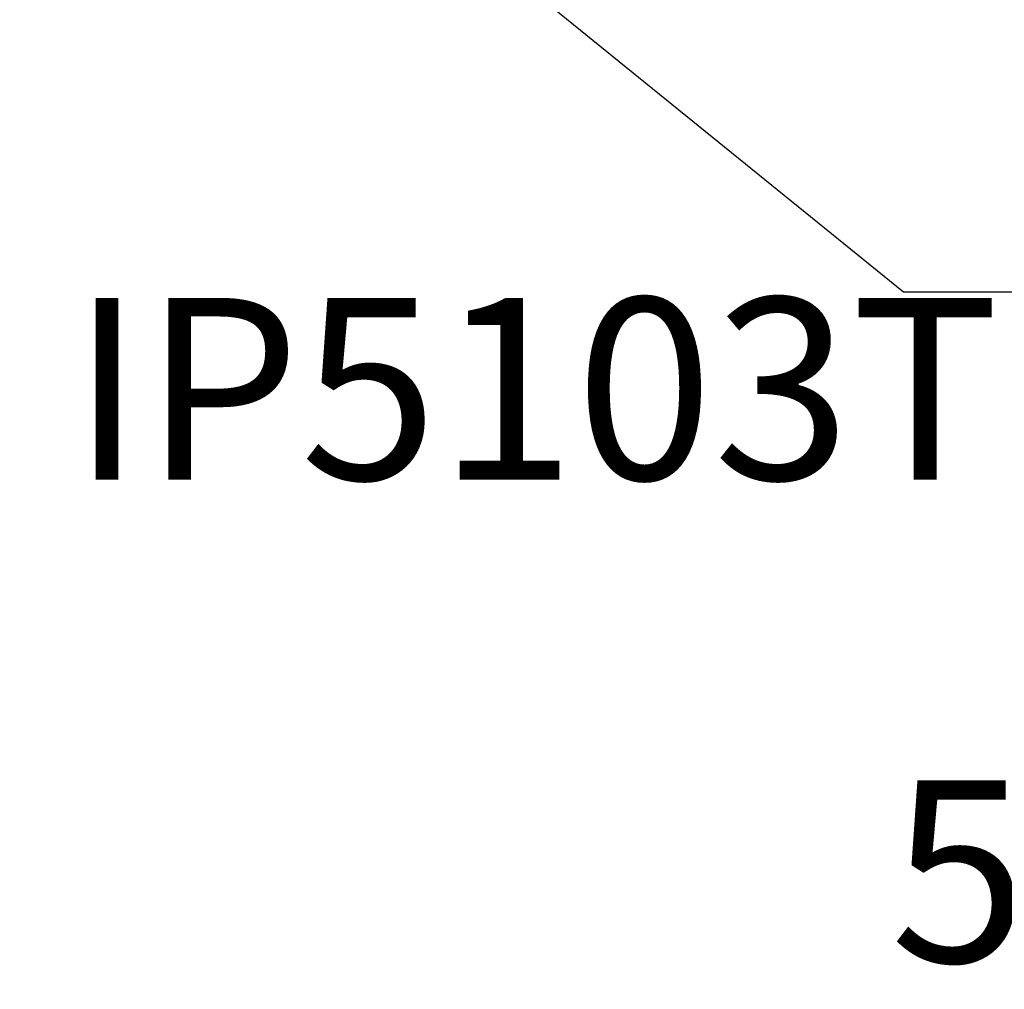
# Model space of a CAD drawing. Units: inches. Extents: x -0.1 to 32.4, y 0 to 43.6.
# Drawn here: x 22 to 23, y 10.3 to 11.3 of the extents above; entities that cross this region are included whole.
import ezdxf
from ezdxf import colors
from ezdxf.entities.mleader import LeaderData, LeaderLine
from ezdxf.math import Vec2, Vec3

# ---------------------------------------------------------------- set-up
doc = ezdxf.new("R2010")
doc.units = ezdxf.units.IN
doc.header["$LTSCALE"] = 0.5
doc.header["$MEASUREMENT"] = 0
doc.layers.add('Arcadia-Dim', color=4, linetype='Continuous')
doc.layers.add('Arcadia-Text', color=3, linetype='Continuous')
doc.styles.get("Standard").update_dxf_attribs({"font": 'ARIALN.TTF'})
doc.dimstyles.get("Standard").update_dxf_attribs({"dimscale": 0, "dimtxt": 0.046875, "dimasz": 0.0625, "dimexe": 0.0625, "dimexo": 0.0625, "dimgap": 0.09, "dimtad": 0, "dimtih": 1, "dimtoh": 1, "dimdec": 4, "dimzin": 0, "dimdsep": 46, "dimlunit": 4, "dimtxsty": 'Standard', "dimcen": 0.046875, "dimadec": 0, "dimazin": 0, "dimtfac": 1, "dimtdec": 4, "dimtofl": 0, "dimtmove": 0, "dimatfit": 3, "dimfxl": 1, "dimtolj": 1, "dimtzin": 0, "dimarcsym": 0})

# ---------------------------------------------------------------- blocks, each defined once
blk = doc.blocks.new('*D77')
at = {"layer": 'Arcadia-Dim', "color": 0, "lineweight": -2}
for p, q in [((21.3141, 12.3213), (21.3141, 9.7542)), ((21.9385, 10.2204), (21.9385, 9.7542)), ((21.0641, 10.0042), (20.8141, 10.0042)), ((22.1885, 10.0042), (22.613, 10.0042))]:
    blk.add_line(p, q, dxfattribs=at)
at = {"layer": 'Arcadia-Dim', "color": 0, "lineweight": -3}
for points in [[(21.0641, 10.0458), (21.0641, 9.9625), (21.3141, 10.0042)], [(22.1885, 10.0458), (22.1885, 9.9625), (21.9385, 10.0042)]]:
    blk.add_solid(points, dxfattribs=at)
at = {"layer": 'Defpoints', "color": 0, "lineweight": -3}
for p in [(21.3141, 12.5713), (21.9385, 10.4704), (21.3141, 10.0042)]:
    blk.add_point(p, dxfattribs=at)
at = {"layer": 'Arcadia-Dim', "color": 0, "lineweight": -3, "insert": (23.7064, 10.0042), "char_height": 0.1875, "attachment_point": 5}
blk.add_mtext('\\A1;{\\H1x;\\S5/8;}" MIN. GLASS\\PBITE', dxfattribs=at)

msp = doc.modelspace()

# ---------------------------------------------------------------- texts
at = {"layer": 'Arcadia-Text', "lineweight": -3}
msp.add_text('IP5103T', height=0.1875, dxfattribs=at).set_placement((22.01508, 10.78314))

# ---------------------------------------------------------------- dimensions: what is measured, and where the dimension line sits
at = {"layer": 'Arcadia-Dim', "lineweight": -3}
dim = msp.add_linear_dim(base=(21.31415, 10.00418), p1=(21.93851, 10.47037), p2=(21.31415, 12.5713), angle=180, text='<> MIN. GLASS\\PBITE', dimstyle='Standard', override={"dimscale": 4}, dxfattribs=at)
dim.commit()
dim.dimension.update_dxf_attribs({"geometry": '*D77', "text_midpoint": (23.70639, 10.00418), "dimtype": 160})

# ---------------------------------------------------------------- leaders
at = {"layer": 'Arcadia-Text', "lineweight": -3}
ml = msp.add_multileader_mtext('Standard', dxfattribs=at)
ml.set_content('\\A1;#12 X 1 {\\H0.7x;\\S1/4;}" S.M.\\PAssembly screw typ.', color=256)
ml.set_leader_properties()
ml.build(insert=Vec2(0, 0))
ml.multileader.update_dxf_attribs({"dogleg_length": 0.36, "arrow_head_size": 0.24})
ctx = ml.context
ctx.base_point, ctx.char_height, ctx.arrow_head_size, ctx.landing_gap_size, ctx.plane_origin = Vec3(23.05267, 10.97694), 0.18, 0.24, 0.18, Vec3(27.20722, 11.85601)
notes = []
notes.append((ctx, [(1, (1, 1, 0), (22.87394, 10.97694), (1, 0), 0.17873, [(0, [(22.24184, 11.48915)], 0, [])])]))
ctx.mtext.insert, ctx.mtext.flow_direction = Vec3(23.23267, 11.0934), 5
for ctx, leaders in notes:
    for number, flags, end, landing, length, lines in leaders:
        leader = LeaderData()
        leader.index, (leader.has_last_leader_line, leader.has_dogleg_vector, leader.attachment_direction) = number, flags
        leader.last_leader_point, leader.dogleg_vector, leader.dogleg_length = Vec3(end), Vec3(landing), length
        for number, points, colour, breaks in lines:
            line = LeaderLine()
            line.index, line.vertices, line.color, line.breaks = number, Vec3.list(points), colors.encode_raw_color(colour), breaks
            leader.lines.append(line)
        ctx.leaders.append(leader)

doc.saveas('drawing.dxf')
